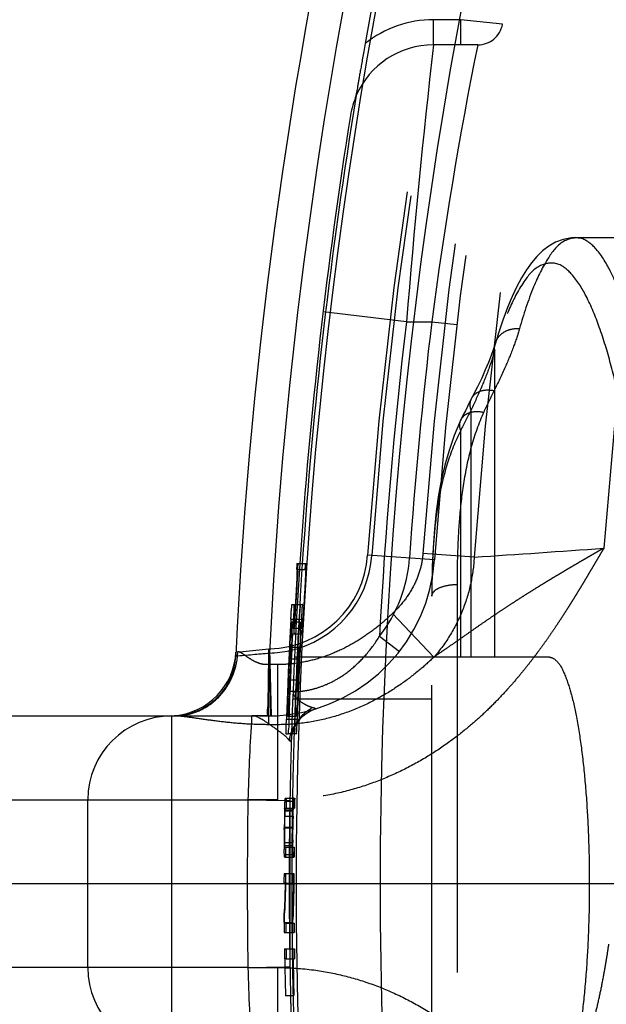
# Model space of a CAD drawing. Units: millimetres. Extents: x -2 to 842, y -2 to 596.
# Drawn here: x 163 to 170, y 219 to 231 of the extents above; entities that cross this region are included whole.
import ezdxf

# ---------------------------------------------------------------- set-up
doc = ezdxf.new("R2010")
doc.units = ezdxf.units.MM
doc.header["$LTSCALE"] = 46.255
doc.linetypes.add('CENTER', pattern=[0.6, 0.375, -0.075, 0.075, -0.075])
doc.linetypes.add('HIDDEN', pattern=[0.2, 0.1, -0.1])
doc.layers.get('0').update_dxf_attribs({"linetype": 'CONTINUOUS'})
for name, color, linetype in [('4_DIMS', 7, 'CONTINUOUS'), ('6_FUNCOES_GEOM', 7, 'CONTINUOUS'), ('HATCHING_BL2', 7, 'CONTINUOUS')]:
    doc.layers.add(name, color=color, linetype=linetype)
doc.styles.get("Standard").update_dxf_attribs({"font": 'txt', "width": 0.8})
doc.dimstyles.new('DIMSTYLE_1', dxfattribs={"dimtxt": 2.5, "dimasz": 2.5, "dimexe": 0.18, "dimexo": 0.0625, "dimgap": 0.09, "dimtad": 1, "dimdec": 3, "dimzin": 0, "dimdsep": 46, "dimtxsty": 'Standard', "dimblk": '_FILLED', "dimblk1": '_FILLED', "dimblk2": '_FILLED', "dimcen": 0.09, "dimclrt": 5, "dimadec": 0, "dimazin": 0, "dimtfac": 1, "dimtdec": 3, "dimtofl": 0, "dimtmove": 0, "dimatfit": 3, "dimldrblk": '_FILLED', "dimfxl": 0, "dimtolj": 1, "dimtzin": 0, "dimarcsym": 0})

# ---------------------------------------------------------------- blocks, each defined once
blk = doc.blocks.new('_FILLED')
at = {"color": 0, "linetype": 'ByBlock'}
blk.add_solid([(0, 0), (-1, 0.16), (-1, -0.16)], dxfattribs=at)
blk = doc.blocks.new('*D5')
at = {"layer": '4_DIMS', "color": 2, "linetype": 'Continuous'}
for p, q in [((184.213, 281.333), (137.026, 281.333)), ((138.526, 281.333), (138.526, 220.511)), ((138.526, 159.688), (138.526, 220.511)), ((184.213, 159.688), (137.026, 159.688))]:
    blk.add_line(p, q, dxfattribs=at)
at = {"layer": '4_DIMS', "color": 2, "linetype": 'Continuous', "xscale": 2.5, "yscale": 2.5, "zscale": 2.5}
for p, rotation in [((138.526, 281.333), 90), ((138.526, 159.688), 270)]:
    blk.add_blockref('_FILLED', p, dxfattribs=dict(at, rotation=rotation))
at = {"layer": '4_DIMS', "color": 5, "linetype": 'Continuous', "width": 0.693878}
blk.add_text('121.646', height=2.5, rotation=90, dxfattribs=at).set_placement((136.651, 214.439))
blk = doc.blocks.new('HATCHING_BL2', base_point=(217.722, 360.334))
at = {"layer": 'HATCHING_BL2', "color": 9, "linetype": 'CENTER'}
blk.add_line((129.814, 220.511), (305.629, 220.511), dxfattribs=at)

msp = doc.modelspace()

# ---------------------------------------------------------------- linework, layer by layer
at = {"layer": '6_FUNCOES_GEOM', "color": 8, "linetype": 'HIDDEN'}
for p, q in [((168.2937, 230.5107), (168.2937, 230.8107)), ((168.6196, 230.8107), (168.2937, 230.8107)), ((168.6195, 230.5107), (168.6195, 230.8107)), ((169.1179, 230.756), (168.6196, 230.8107)), ((168.8229, 230.5107), (168.2937, 230.5107)), ((169.9883, 228.2123), (169.9869, 228.2123)), ((169.9881, 228.2123), (174.9712, 228.2123)), ((167.9726, 227.2107), (166.9796, 227.3286)), ((167.9726, 227.2107), (168.2748, 227.2107)), ((168.2748, 227.2107), (168.5727, 227.1751)), ((169.0325, 226.9549), (169.0328, 226.9556)), ((169.025, 223.2107), (169.025, 226.8705)), ((168.7425, 223.2107), (168.7425, 226.1598)), ((168.6194, 223.2107), (168.6194, 225.9124)), ((168.309, 224.3732), (167.5109, 224.4282)), ((168.7803, 224.4037), (168.169, 224.4465)), ((166.6676, 224.3277), (166.6774, 224.3277)), ((166.663, 224.2577), (166.773, 224.2577)), ((168.5761, 224.078), (168.5761, 217.8107)), ((166.6085, 223.8377), (166.732, 223.8377)), ((168.2761, 218.2502), (168.2761, 223.939)), ((168.3013, 223.2124), (167.8074, 223.7317)), ((166.5956, 223.6627), (166.7252, 223.6627)), ((166.7086, 223.6277), (166.6084, 223.6277)), ((166.6157, 223.4877), (166.628, 223.4877)), ((166.6194, 223.5577), (166.7318, 223.5577)), ((166.6079, 223.4463), (166.61, 223.4808)), ((166.688, 223.4172), (166.6896, 223.4569)), ((167.6529, 223.4635), (167.8892, 223.2787)), ((165.9644, 223.275), (165.9414, 223.2729)), ((165.9421, 223.273), (166.0265, 223.2808)), ((166.0265, 223.2808), (166.1369, 223.2911)), ((166.1369, 223.2911), (166.3336, 223.3097)), ((166.3636, 222.5113), (166.3436, 223.3111)), ((166.5848, 223.3302), (166.6973, 223.3302)), ((166.6852, 223.3072), (166.6849, 223.3302)), ((166.5866, 223.1924), (166.6867, 223.1924)), ((169.6761, 223.2107), (166.6392, 223.2107)), ((168.2761, 223.2105), (168.2761, 223.2107)), ((168.2761, 223.2104), (168.2761, 223.2105)), ((166.3349, 222.4065), (166.3349, 223.1231)), ((166.441, 223.1231), (166.3349, 223.1231)), ((166.441, 221.5107), (166.441, 223.1231)), ((166.5708, 222.8971), (166.5756, 222.943)), ((166.5756, 222.943), (166.6757, 222.943)), ((166.5852, 222.8923), (166.5892, 222.9797)), ((166.6709, 222.8971), (166.6733, 222.92)), ((166.6733, 222.92), (166.6746, 222.9328)), ((166.6746, 222.9328), (166.6757, 222.943)), ((166.5615, 222.8052), (166.5708, 222.8971)), ((166.5615, 222.8052), (166.6741, 222.8052)), ((166.6616, 222.8052), (166.6709, 222.8971)), ((166.5735, 222.6549), (166.5745, 222.6896)), ((168.2761, 222.7107), (166.618, 222.7107)), ((166.1297, 222.5107), (166.1791, 222.5127)), ((166.1791, 222.5127), (166.1449, 222.5107)), ((166.3138, 222.5107), (166.2236, 222.5127)), ((166.2236, 222.5127), (166.3137, 222.5107)), ((166.2236, 222.5127), (166.2294, 222.5107)), ((166.543, 222.4727), (166.5724, 222.4727)), ((166.5589, 222.5077), (166.659, 222.5077)), ((166.441, 222.4065), (166.3349, 222.4065)), ((166.5404, 222.2977), (166.5636, 222.2977)), ((166.441, 221.5107), (166.0847, 221.5107)), ((166.5255, 221.4954), (166.6256, 221.4954)), ((166.5261, 221.5031), (166.5819, 221.5022)), ((166.5307, 221.5292), (166.5413, 221.5292)), ((166.5846, 221.5021), (166.5846, 219.5193)), ((166.5211, 221.3813), (166.6212, 221.3813)), ((166.5288, 221.4111), (166.5394, 221.4111)), ((166.5173, 221.1576), (166.5175, 221.1761)), ((166.5175, 221.1761), (166.6176, 221.1761)), ((166.5165, 220.9679), (166.6165, 220.9679)), ((166.5234, 220.9454), (166.534, 220.9454)), ((166.5184, 220.8579), (166.6184, 220.8579)), ((166.5226, 220.8273), (166.5332, 220.8273)), ((166.5141, 220.6318), (166.5325, 220.6318)), ((166.5284, 220.5186), (166.6284, 220.5186)), ((166.5177, 220.128), (166.5196, 220.2061)), ((166.5159, 220.0498), (166.5177, 220.128)), ((166.5159, 220.0498), (166.6159, 220.0498)), ((166.5342, 220.0419), (166.5199, 220.0419)), ((166.5392, 219.617), (166.5231, 219.617)), ((166.0847, 219.5106), (166.441, 219.5107)), ((166.441, 218.6149), (166.441, 219.5107)), ((166.5225, 219.5182), (166.5819, 219.5192)), ((166.5315, 219.1774), (166.5294, 219.1774))]:
    msp.add_line(p, q, dxfattribs=at)
at = {"layer": '6_FUNCOES_GEOM', "color": 7, "linetype": 'Continuous'}
for p, q in [((166.6774, 224.3277), (166.7776, 224.3277)), ((166.5956, 223.6627), (166.5985, 223.708)), ((166.628, 223.4877), (166.7281, 223.4877)), ((166.3577, 222.5112), (166.3412, 223.261)), ((154.4161, 222.5107), (166.1297, 222.5107)), ((165.1761, 218.5107), (165.1761, 222.5107)), ((166.1659, 222.512), (166.1297, 222.5107)), ((166.5724, 222.4727), (166.5705, 222.4274)), ((166.5724, 222.4727), (166.6724, 222.4727)), ((166.6637, 222.2977), (166.5636, 222.2977)), ((166.5776, 222.218), (166.5743, 222.2226)), ((153.4161, 221.5107), (166.0847, 221.5107)), ((164.1761, 219.5107), (164.1761, 221.5107)), ((166.0847, 221.5107), (166.5261, 221.5031)), ((166.5413, 221.5292), (166.6413, 221.5292)), ((166.5249, 221.3898), (166.6249, 221.3898)), ((166.5258, 221.3975), (166.5252, 221.3926)), ((166.5394, 221.4111), (166.6394, 221.4111)), ((166.6249, 221.3898), (166.6258, 221.3975)), ((166.5221, 221.3156), (166.6221, 221.3156)), ((166.5198, 221.1865), (166.5196, 221.1676)), ((166.52, 221.2013), (166.5198, 221.1865)), ((166.5198, 221.1865), (166.6199, 221.1865)), ((166.5192, 221.0008), (166.6192, 221.0008)), ((166.534, 220.9454), (166.634, 220.9454)), ((166.6192, 220.9923), (166.6192, 221.0008)), ((166.5186, 220.8531), (166.5184, 220.8579)), ((166.5332, 220.8273), (166.6332, 220.8273)), ((166.5325, 220.6318), (166.6325, 220.6318)), ((166.5284, 220.5186), (166.514, 220.5186)), ((166.5323, 220.5107), (166.6324, 220.5107)), ((166.5217, 220.12), (166.5236, 220.1982)), ((166.5199, 220.0419), (166.5217, 220.12)), ((166.6199, 220.0419), (166.6217, 220.12)), ((166.5342, 220.0419), (166.6343, 220.0419)), ((166.5169, 219.9287), (166.6353, 219.9287)), ((166.5192, 219.7351), (166.6376, 219.7351)), ((166.5392, 219.617), (166.6393, 219.617)), ((166.0847, 219.5106), (153.4161, 219.5107)), ((166.0847, 219.5107), (166.5225, 219.5182)), ((166.5315, 219.1774), (166.6316, 219.1774))]:
    msp.add_line(p, q, dxfattribs=at)
at = {"layer": '6_FUNCOES_GEOM', "color": 8, "linetype": 'HIDDEN'}
for points in [[(169.9869, 228.2123), (169.9392, 228.21), (169.8414, 228.1917), (169.7506, 228.1575), (169.6691, 228.1111), (169.5945, 228.0541), (169.5256, 227.9874), (169.462, 227.9123), (169.4023, 227.829), (169.3444, 227.7348), (169.2877, 227.6292), (169.2322, 227.5115), (169.1768, 227.379), (169.1211, 227.2297), (169.0657, 227.0632), (169.0327, 226.9555)], [(169.0328, 226.9556), (169.0112, 226.8871), (168.9837, 226.8093), (168.9511, 226.7252), (168.9131, 226.6348), (168.8696, 226.5382), (168.8204, 226.4354), (168.7653, 226.3264), (168.7257, 226.2503)], [(168.7257, 226.2503), (168.7002, 226.2001), (168.675, 226.1495), (168.65, 226.0984), (168.6224, 226.0407)], [(168.6224, 226.0405), (168.6064, 226.0062), (168.5419, 225.852), (168.4846, 225.6889), (168.4348, 225.5167), (168.3923, 225.3356), (168.3569, 225.1454), (168.3285, 224.9461), (168.3067, 224.7376), (168.2911, 224.5199), (168.2812, 224.2929), (168.2766, 224.0567), (168.2761, 223.9385)], [(166.6013, 222.2169), (166.6035, 222.2479), (166.6104, 222.2892), (166.6218, 222.3303), (166.6378, 222.3705), (166.6581, 222.4092), (166.6825, 222.4459), (166.7108, 222.48), (166.7428, 222.5112), (166.7781, 222.539), (166.8164, 222.5631), (166.8573, 222.5831), (166.8982, 222.598)]]:
    msp.add_lwpolyline(points, dxfattribs=at)
at = {"layer": '6_FUNCOES_GEOM', "color": 7, "linetype": 'Continuous'}
msp.add_lwpolyline([(166.2236, 222.5127), (166.1791, 222.5127), (166.1657, 222.5119)], dxfattribs=at)
at = {"layer": '6_FUNCOES_GEOM', "color": 8, "linetype": 'HIDDEN'}
for centre, radius, start, end in [((224.3761, 220.5107), 57, 125.18246, 176.05904), ((224.3761, 220.5107), 56.95, 125.18246, 176.05904), ((224.3761, 220.5107), 56.3448, 125.18246, 175.99451), ((224.3761, 220.5107), 56.2, 125.18246, 176.05904), ((224.3761, 220.5107), 55.732, 125.18246, 175.99451), ((224.3761, 220.5107), 54.2, 125.18246, 175.76763), ((168.2937, 229.5107), 1.3, 90, 128.69464), ((168.8229, 230.8107), 0.3, 270, 349.49619), ((168.2937, 229.5107), 1, 90, 156.6484), ((282.6964, 217.7165), 115.1159, 173.618857, 175.269152), ((215.6797, 221.0322), 47.8059, 168.56417, 172.57425), ((224.3761, 220.5107), 56.8, 173.22575, 177.02028), ((224.3761, 220.5107), 56.5, 173.18961, 176.05904), ((175.4897, 223.1342), 7.2451, 153.30615, 155.56341), ((174.8091, 222.9857), 6.8467, 152.38102, 154.69415), ((166.3137, 224.5107), 1.2, 271.42812, 356.05904), ((166.3137, 224.5107), 1.25, 282.43858, 356.05904), ((155.2916, 430.1898), 206.2277, 273.7502, 274.180107), ((166.3137, 224.5107), 2, 276.63473, 356.05904), ((224.3761, 220.5107), 57.8, 176.215561, 178.225967), ((224.3761, 220.5107), 57.7698, 176.215676, 178.2262), ((224.3761, 220.5107), 57.7346, 176.209243, 176.27886), ((166.3137, 224.5107), 1.7, 321.96805, 356.05904), ((224.3761, 220.5107), 57.7664, 176.87212, 178.053606), ((224.3761, 220.5107), 57.737, 176.87053, 176.974878), ((224.3761, 220.5107), 57.8664, 177.074109, 177.663822), ((152.8077, 223.7278), 13.802, 358.34476, 358.51393), ((170.6081, 223.2655), 4.0045, 177.94205, 178.50655), ((168.5551, 223.3387), 1.9501, 176.83874, 177.92657), ((161.3868, 223.7012), 5.3091, 355.99281, 356.47843), ((164.3591, 223.5176), 2.3311, 356.49319, 357.53101), ((155.2937, 348.583), 125.8083, 274.853951, 275.037751), ((166.3205, 223.4472), 0.1381, 275.46432, 279.66274), ((224.3761, 220.5107), 58.1, 177.286751, 177.422841), ((224.3761, 220.5107), 57.8601, 177.20689, 177.380353), ((224.591, 224.0354), 58.0105, 180.696558, 180.832691), ((224.3761, 220.5107), 57.7601, 177.20205, 177.723342), ((224.5906, 224.0293), 57.91, 180.714449, 180.828091), ((134.1947, 224.5015), 32.4302, 357.31043, 357.6229), ((209.2934, 221.1771), 42.6664, 177.36156, 177.5553), ((224.3761, 220.5107), 57.8601, 177.553816, 177.72728), ((177.4383, 222.5251), 10.7828, 177.49147, 178.00149), ((161.5872, 222.9024), 5.0734, 358.42803, 358.90143), ((165.1423, 223.3107), 0.8, 269.99928, 274.84899), ((165.19, 223.2607), 0.75, 269.99925, 275.82197), ((167.047, 222.1467), 0.4777, 142.73102, 149.71085), ((167.0421, 222.1505), 0.4715, 135.70485, 142.73617), ((167.0679, 222.1363), 0.5011, 157.31381, 163.29647), ((167.0574, 222.1409), 0.4896, 149.73514, 157.33353), ((224.3761, 220.5107), 57.8, 178.991103, 189.116981), ((224.3761, 220.5107), 57.7698, 178.991025, 179.687231), ((175.4129, 221.1497), 8.8948, 178.50756, 178.64889), ((173.7021, 221.1948), 7.1834, 178.30278, 178.51174), ((185.0514, 220.9662), 18.535, 179.06495, 179.35127), ((179.3107, 221.0623), 12.7935, 178.66924, 179.07547), ((183.9676, 220.9713), 17.4513, 179.38835, 179.62505), ((176.82, 221.007), 10.3036, 179.85655, 180.04251), ((179.9802, 220.998), 13.4638, 179.62785, 179.85186), ((174.3476, 221.0052), 7.8311, 180.04231, 180.27286), ((173.608, 221.0018), 7.0915, 180.27415, 180.4565), ((224.3761, 220.5107), 57.7698, 179.880941, 180.575963), ((224.3761, 220.5107), 57.7621, 179.879827, 179.99215), ((224.4307, 218.7317), 57.9298, 178.232421, 178.541627), ((224.4306, 218.7348), 57.8297, 178.232408, 178.697023), ((224.3761, 220.5107), 57.7621, 180.457146, 180.577324), ((224.3761, 220.5107), 57.7698, 180.767983, 181.321107), ((224.3761, 220.5107), 57.7621, 180.769372, 180.886572), ((224.3761, 220.5107), 57.8621, 180.860092, 180.885039), ((224.3761, 220.5107), 57.7698, 181.425133, 182.269935)]:
    msp.add_arc(centre, radius, start, end, dxfattribs=at)
at = {"layer": '6_FUNCOES_GEOM', "color": 7, "linetype": 'Continuous'}
for centre, radius, start, end in [((224.3761, 220.5107), 58.5, 155.956664, 177.339747), ((224.3761, 220.5107), 58.1, 158.947156, 177.286751), ((224.3761, 220.5107), 57.7698, 165, 170.017108), ((224.3761, 220.5107), 57.7172, 165, 195), ((224.3761, 220.5107), 56.7173, 165, 195), ((224.3761, 220.5107), 57.7698, 170.639143, 176.215676), ((168.2937, 229.5107), 1, 156.6484, 170.88302), ((224.3761, 220.5107), 57.8, 170.883019, 176.215561), ((224.3761, 220.5107), 57.8346, 176.215808, 176.285304), ((224.3761, 220.5107), 57.8664, 176.877532, 177.074109), ((224.3761, 220.5107), 57.837, 176.875947, 176.980114), ((224.3761, 220.5107), 57.837, 177.049553, 178.055985), ((224.3761, 220.5107), 57.737, 177.044438, 178.052617), ((161.8464, 223.714), 4.7513, 355.8363, 356.31401), ((165.1423, 223.3107), 0.8, 274.84899, 357.29359), ((155.2097, 349.5563), 126.7853, 274.85459, 275.036973), ((166.3137, 224.5107), 1.25, 271.26175, 282.43858), ((165.19, 223.2607), 0.75, 275.82197, 357.33971), ((181.8845, 222.3902), 15.3308, 177.13848, 177.79948), ((224.3761, 220.5107), 57.8601, 177.380353, 177.553816), ((208.4225, 221.097), 41.9002, 177.06424, 177.18394), ((171.6692, 222.7787), 5.0963, 178.15246, 178.44766), ((224.3761, 220.5107), 57.8664, 177.663822, 178.056971), ((161.8368, 222.8394), 4.7222, 358.62429, 359.10264), ((165.1761, 221.5107), 1, 90, 180), ((192.0266, 220.843), 25.9505, 176.48522, 178.52551), ((191.3612, 220.8852), 25.2838, 176.31385, 176.48816), ((166.3137, 224.5107), 2, 267.44118, 276.63473), ((164.4498, 219.635), 3.358, 53.39978, 53.65953), ((164.8654, 220.1946), 2.6609, 53.06917, 53.39988), ((165.2992, 220.7703), 1.9401, 52.18644, 53.09622), ((165.8178, 221.4382), 1.0945, 50.59289, 52.19557), ((166.0458, 221.7162), 0.735, 49.38809, 50.56575), ((167.0695, 222.1357), 0.5028, 163.29647, 170.04433), ((224.3761, 220.5107), 57.8, 178.225967, 178.991103), ((224.3761, 220.5107), 57.7698, 178.2262, 178.991025), ((224.3761, 220.5107), 58.3, 179.017113, 180.982887), ((167.6176, 221.4232), 1.0945, 176.21793, 176.83812), ((224.3761, 220.5107), 57.8438, 178.991075, 179.10808), ((224.3761, 220.5107), 57.7437, 178.989328, 179.106535), ((177.1459, 221.0688), 10.6267, 178.81588, 179.28551), ((173.1344, 221.1481), 6.6145, 178.54817, 178.78435), ((171.1478, 221.1985), 4.6272, 178.3381, 178.54969), ((177.4174, 221.0656), 10.7982, 178.88753, 179.35871), ((173.5927, 221.1393), 6.9728, 178.55076, 178.88287), ((179.789, 221.0232), 13.2702, 179.37673, 179.75543), ((171.8323, 221.0532), 5.3134, 179.7124, 180.45198), ((169.8172, 221.0414), 3.1983, 180.12596, 180.72852), ((172.2535, 220.991), 5.737, 180.45577, 180.70424), ((169.0421, 221.0345), 2.5232, 180.52619, 180.76524), ((224.3761, 220.5107), 57.8438, 179.569431, 179.686422), ((224.3761, 220.5107), 57.7437, 179.568685, 179.685879), ((224.3761, 220.5107), 57.8, 179.686958, 179.880574), ((224.3761, 220.5107), 57.7698, 179.687231, 179.880941), ((224.3761, 220.5107), 57.8621, 179.880035, 179.992163), ((224.3761, 220.5107), 57.8438, 179.879997, 180), ((224.3761, 220.5107), 57.7437, 179.879789, 180), ((224.4306, 218.7334), 57.9255, 178.241779, 178.551006), ((224.4305, 218.7365), 57.8254, 178.241779, 178.628984), ((224.3761, 220.5107), 57.8621, 180.456356, 180.576326), ((224.3761, 220.5107), 57.8438, 180.46434, 180.576508), ((224.3761, 220.5107), 57.7437, 180.465144, 180.577507), ((224.3761, 220.5107), 57.8, 180.576106, 180.768029), ((224.3761, 220.5107), 57.7698, 180.575963, 180.767983), ((224.3761, 220.5107), 57.8621, 180.768042, 180.860092), ((224.3761, 220.5107), 57.8438, 180.768286, 180.885286), ((224.3761, 220.5107), 57.7437, 180.769617, 180.88682), ((224.3761, 220.5107), 57.8599, 180.885039, 181.320388), ((224.3761, 220.5107), 57.7599, 180.886572, 181.322675), ((165.1761, 219.5107), 1, 180, 270), ((192.0318, 220.1786), 25.9558, 181.47468, 183.68435), ((224.3761, 220.5107), 57.8, 181.320871, 181.424839), ((224.3761, 220.5107), 57.7698, 181.321107, 181.425133)]:
    msp.add_arc(centre, radius, start, end, dxfattribs=at)
for points, start_tangent, end_tangent in [([(167.4809, 230.5253), (167.4647, 230.4332), (167.4502, 230.3513), (167.4373, 230.2785), (167.4259, 230.2138), (167.4157, 230.1565), (167.4067, 230.1055), (167.3986, 230.06), (167.3913, 230.0189), (167.3847, 229.9815), (167.3786, 229.9475), (167.3732, 229.918), (167.3691, 229.8962), (167.3675, 229.8882)], (-0.1733541, -0.9848596), (-0.2834426, -0.9589892)), ([(166.6774, 224.3277), (166.6783, 224.3074), (166.6757, 224.2576)], (1, 0), (0.1018187, -0.994803)), ([(166.7777, 224.2752), (166.7786, 224.3144), (166.7786, 224.3276)], (-0.0776611, 0.9969798), (-0.9528472, 0.3034504)), ([(166.675, 224.1902), (166.6723, 224.1566), (166.668, 224.0826)], (-0.0786941, -0.9968988), (-0.0443982, -0.9990139)), ([(166.6757, 224.2576), (166.6765, 224.2485), (166.675, 224.1902)], (0.1018187, -0.994803), (-0.0786941, -0.9968988)), ([(166.7733, 224.1824), (166.7751, 224.2099), (166.7777, 224.2752)], (0.0532944, 0.9985788), (-0.0776611, 0.9969798)), ([(166.668, 224.0826), (166.6662, 224.0424), (166.6587, 223.9118), (166.6506, 223.777), (166.6475, 223.7354)], (-0.0443982, -0.9990139), (-0.0730945, -0.997325)), ([(166.7475, 223.7229), (166.7519, 223.7945), (166.7586, 223.9062), (166.7649, 224.0152), (166.7689, 224.0864)], (0.065134, 0.9978765), (0.0528865, 0.9986005)), ([(166.7689, 224.0864), (166.7706, 224.1202), (166.7733, 224.1824)], (0.0528865, 0.9986005), (0.0532944, 0.9985788)), ([(166.5985, 223.708), (166.5996, 223.7297), (166.6034, 223.7865), (166.6066, 223.8243), (166.6085, 223.8377)], (0.059193, 0.9982466), (1, 0)), ([(166.6318, 223.8377), (166.6322, 223.8244), (166.631, 223.7865), (166.6285, 223.7298), (166.625, 223.6627)], (1, 0), (-0.054498, -0.9985139)), ([(166.6475, 223.7354), (166.643, 223.6591), (166.6364, 223.567), (166.6345, 223.5579)], (-0.0730945, -0.997325), (-0.214898, -0.9766365)), ([(166.7407, 223.6295), (166.7452, 223.6896), (166.7475, 223.7229)], (0.0646473, 0.9979082), (0.065134, 0.9978765)), ([(166.6079, 223.5664), (166.6107, 223.6049), (166.6111, 223.6269)], (-0.0636752, 0.9979707), (-0.8206259, 0.5714657)), ([(166.7301, 223.5111), (166.7344, 223.5399), (166.7392, 223.603), (166.7407, 223.6295)], (0.0019557, 0.9999981), (0.0646473, 0.9979082)), ([(166.6023, 223.566), (166.5973, 223.5415), (166.5914, 223.4805)], (-0.1699012, -0.9854611), (-0.0472781, -0.9988818)), ([(166.61, 223.4808), (166.6104, 223.5416), (166.6079, 223.5664)], (0.0553251, 0.9984684), (-0.0636752, 0.9979707)), ([(166.6345, 223.5579), (166.6313, 223.508), (166.6296, 223.4879)], (-0.214898, -0.9766365), (-0.9477726, -0.3189469)), ([(166.7281, 223.4877), (166.7306, 223.5009), (166.7301, 223.5111)], (1, 0), (0.0019557, 0.9999981)), ([(166.5914, 223.4805), (166.5899, 223.4457), (166.5878, 223.4085)], (-0.0472781, -0.9988818), (-0.0633124, -0.9979938)), ([(166.3265, 222.6859), (166.3264, 222.7301), (166.3292, 222.8852), (166.331, 223.0659), (166.3364, 223.2603)], (0.0022061, 0.9999976), (0.0256551, 0.9996709)), ([(166.5866, 223.1924), (166.591, 223.2645), (166.5947, 223.3124), (166.5971, 223.3301)], (0.0557489, 0.9984448), (0.6336209, -0.7736437)), ([(166.3227, 222.611), (166.3265, 222.6859)], (0.1375954, 0.9904885), (0.0022061, 0.9999976)), ([(166.5576, 222.726), (166.5564, 222.689), (166.5549, 222.6545)], (-0.0249799, -0.999688), (-0.0409007, -0.9991632)), ([(166.3137, 222.5107), (166.3184, 222.5362), (166.3227, 222.611)], (1, -0.0000465), (0.1375954, 0.9904885)), ([(166.5549, 222.6545), (166.5554, 222.5937), (166.5562, 222.5305), (166.5589, 222.5077)], (-0.0409007, -0.9991632), (1, 0)), ([(166.5589, 222.5077), (166.5631, 222.5305), (166.5638, 222.5693)], (1, 0), (0.1528195, 0.9882541)), ([(166.2169, 222.4882), (166.2102, 222.4916), (166.1909, 222.5008), (166.1753, 222.5079), (166.168, 222.511)], (-0.8837209, 0.4680143), (-0.330051, -0.9439631)), ([(166.4397, 222.3399), (166.4037, 222.3661), (166.3696, 222.3905), (166.3377, 222.413), (166.3079, 222.4332), (166.2801, 222.4512), (166.2545, 222.4671), (166.2309, 222.4805), (166.2169, 222.4882)], (-0.8054515, 0.5926617), (-0.8837209, 0.4680143)), ([(166.5398, 222.3851), (166.541, 222.4056), (166.543, 222.4727)], (0.0541937, 0.9985304), (0.0339058, 0.999425)), ([(166.6637, 222.2977), (166.6649, 222.3063), (166.6665, 222.3308), (166.6684, 222.37), (166.6705, 222.4195), (166.6724, 222.4727)], (1, 0), (0.0339817, 0.9994225)), ([(166.5404, 222.2977), (166.5396, 222.311), (166.5398, 222.3489), (166.5398, 222.3851)], (-1, 0), (0.0541937, 0.9985304)), ([(166.5705, 222.4274), (166.5699, 222.4057), (166.5674, 222.3489), (166.5652, 222.3111), (166.5644, 222.2978)], (-0.0370661, -0.9993128), (-0.9694803, -0.245169)), ([(166.5743, 222.2226), (166.5461, 222.2542), (166.5242, 222.2741)], (-0.5942431, 0.8042855), (-0.7587472, 0.6513852)), ([(166.5255, 221.4954), (166.5267, 221.51)], (0.0661679, 0.9978085), (0.1383019, 0.9903901)), ([(166.5267, 221.51), (166.5278, 221.5195), (166.5307, 221.5292)], (0.1383019, 0.9903901), (1, 0)), ([(166.5219, 221.4075), (166.5233, 221.4513), (166.5248, 221.4835)], (0.0297172, 0.9995583), (0.0553637, 0.9984663)), ([(166.5249, 221.3898), (166.5235, 221.3612), (166.5226, 221.3327)], (-0.0663935, -0.9977935), (-0.0291051, -0.9995764)), ([(166.5288, 221.4111), (166.5261, 221.4029), (166.5258, 221.3975)], (-1, 0), (-0.1099603, -0.993936)), ([(166.6221, 221.3156), (166.6231, 221.3483), (166.624, 221.3728), (166.6249, 221.3898)], (0.0254376, 0.9996764), (0.0664197, 0.9977918)), ([(166.6189, 221.0344), (166.619, 221.0777), (166.6193, 221.129), (166.6199, 221.1865)], (-0.0028909, 0.9999958), (0.0116995, 0.9999316)), ([(166.5184, 220.8579), (166.5172, 220.9008), (166.5169, 220.9204)], (-0.0469727, 0.9988962), (-0.0123633, 0.9999236)), ([(166.5192, 221.0008), (166.5197, 220.9771), (166.5204, 220.9617), (166.523, 220.9454)], (0.0134219, -0.9999099), (0.9962689, -0.0863036)), ([(166.5226, 220.8273), (166.52, 220.8365), (166.5192, 220.845), (166.5186, 220.8531)], (-1, 0), (-0.0423947, 0.9991009))]:
    msp.add_spline(points, degree=3, dxfattribs=dict(at, start_tangent=start_tangent, end_tangent=end_tangent))
at = {"layer": '6_FUNCOES_GEOM', "color": 8, "linetype": 'HIDDEN'}
for points, start_tangent, end_tangent in [([(169.987, 228.2094), (169.8555, 228.1725), (169.6681, 227.9773), (169.4884, 227.6255), (169.3204, 227.1283)], (-0.9991102, -0.0421749), (-0.273788, -0.9617901)), ([(171.0961, 224.5797), (171.0451, 225.0281), (170.9827, 225.4971), (170.9064, 225.9828), (170.8136, 226.4758), (170.7013, 226.9605), (170.5669, 227.4134), (170.4092, 227.8003), (170.2328, 228.0756), (170.0459, 228.2047), (169.9884, 228.2095)], (-0.1048688, 0.9944861), (-0.9993159, -0.0369827)), ([(170.8007, 224.4212), (170.7496, 224.8522), (170.6872, 225.3028), (170.611, 225.7696), (170.5182, 226.2434), (170.4059, 226.7092), (170.2715, 227.1444), (170.1138, 227.5163), (169.9374, 227.7809), (169.7505, 227.905), (169.5601, 227.874), (169.3727, 227.6864), (169.1929, 227.3483), (169.025, 226.8705)], (-0.1090697, 0.9940341), (-0.2840183, -0.9588189)), ([(169.3204, 227.1283), (169.2496, 226.9136), (169.1494, 226.6683), (169.0168, 226.3888)], (-0.2737795, -0.9617925), (-0.4495659, -0.8932472)), ([(169.0328, 226.9556), (169.0715, 227.03), (169.1377, 227.0877), (169.2238, 227.1217), (169.3204, 227.1283)], (0.2831596, 0.9590728), (0.9970096, -0.0772783)), ([(169.025, 226.8705), (169.0325, 226.9549)], (-0.1012744, 0.9948585), (0.2796286, 0.9601082)), ([(169.025, 226.8705), (168.9591, 226.6642), (168.8659, 226.4284), (168.7425, 226.1598)], (-0.2656157, -0.964079), (-0.4379573, -0.8989958)), ([(168.7511, 226.299), (168.7633, 226.3188), (168.8264, 226.3714), (168.9148, 226.3958), (169.0168, 226.3888)], (0.4611738, 0.8873098), (0.9769252, -0.2135816)), ([(168.7425, 226.1598), (168.7341, 226.245), (168.7511, 226.299)], (-0.2992819, 0.9541647), (0.460809, 0.8874993)), ([(168.8936, 226.1313), (168.7452, 225.7171), (168.6525, 225.2798), (168.6036, 224.8584), (168.5818, 224.4585), (168.5761, 224.078)], (-0.4139012, -0.9103218), (-0.0000077, -1)), ([(168.6226, 226.0407), (168.6378, 226.0661), (168.701, 226.1166), (168.7903, 226.1393), (168.8936, 226.1313)], (0.4251306, 0.905132), (0.9764039, -0.2159523)), ([(168.6194, 225.9124), (168.6093, 225.9949), (168.6225, 226.0405)], (-0.3278346, 0.9447351), (0.4239058, 0.9057063)), ([(168.6194, 225.9124), (168.4589, 225.5143), (168.3587, 225.0941), (168.3058, 224.6891), (168.2822, 224.3047), (168.2761, 223.939)], (-0.4553615, -0.8903066), (-0.000006, -1)), ([(170.324, 224.5107), (170.3167, 224.4962), (170.3077, 224.4819), (170.2981, 224.4658), (170.2876, 224.4481), (170.2763, 224.4289), (170.264, 224.408), (170.2507, 224.3853), (170.2364, 224.3608), (170.2209, 224.3345), (170.2043, 224.3061), (170.1863, 224.2756), (170.1668, 224.2426), (170.1458, 224.2069), (170.1229, 224.1683), (170.098, 224.1267), (170.0712, 224.0818), (170.0421, 224.0336), (170.0108, 223.982), (169.9769, 223.9268), (169.9402, 223.8676), (169.9002, 223.8038), (169.8563, 223.7349), (169.8081, 223.6604), (169.7546, 223.5796), (169.695, 223.4916), (169.6279, 223.3955), (169.5542, 223.2934), (169.474, 223.1866), (169.3853, 223.0735), (169.285, 222.9521), (169.1697, 222.8207), (169.0354, 222.6783), (168.8774, 222.5246), (168.6883, 222.3589), (168.4603, 222.1834), (168.1944, 222.009), (167.8985, 221.8497), (167.5803, 221.7153), (167.2426, 221.6111), (166.873, 221.5397), (166.441, 221.5107)], (-0.2149994, -0.9766142), (-1, -0.0000037)), ([(168.169, 224.4465), (168.1366, 224.2595), (168.0634, 224.0715), (167.9525, 223.8939), (167.8074, 223.7317)], (-0.0700256, -0.9975452), (-0.7246449, -0.6891225)), ([(170.3239, 224.5107), (170.3098, 224.5011), (170.2921, 224.4917), (170.2733, 224.481), (170.2529, 224.4694), (170.2308, 224.4566), (170.2068, 224.4428), (170.1809, 224.4279), (170.1529, 224.4118), (170.1229, 224.3944), (170.0907, 224.3758), (170.0561, 224.3557), (170.0189, 224.334), (169.9788, 224.3105), (169.9357, 224.2852), (169.8892, 224.2579), (169.8394, 224.2284), (169.7862, 224.1968), (169.7297, 224.163), (169.6698, 224.1268), (169.6061, 224.088), (169.5383, 224.0462), (169.4658, 224.0012), (169.3885, 223.9526), (169.306, 223.8999), (169.2177, 223.8425), (169.1226, 223.7799), (169.0228, 223.713), (168.9201, 223.643), (168.8132, 223.5692), (168.7, 223.4901), (168.5783, 223.4048), (168.4461, 223.3123), (168.3013, 223.2124)], (-0.7745978, -0.6324542), (-0.8267354, -0.562591)), ([(168.7803, 224.4037), (168.7386, 224.0906), (168.6439, 223.7778), (168.4977, 223.4826), (168.3013, 223.2124)], (-0.0537116, -0.9985565), (-0.6543789, -0.7561668)), ([(166.6709, 224.142), (166.6721, 224.1909), (166.6736, 224.2406), (166.6728, 224.2577)], (0.0779722, 0.9969555), (-1, 0)), ([(166.773, 224.2577), (166.7738, 224.2409), (166.7724, 224.1923), (166.7689, 224.1166), (166.7639, 224.0205), (166.7578, 223.914), (166.7511, 223.8028), (166.7444, 223.7007), (166.7388, 223.6232), (166.7345, 223.5744), (166.7318, 223.5577)], (1, 0), (-1, 0)), ([(166.6434, 223.6735), (166.6444, 223.702), (166.6507, 223.7996), (166.6573, 223.9079), (166.6634, 224.0161), (166.6686, 224.1136), (166.6709, 224.142)], (0.0394382, 0.999222), (0.0779722, 0.9969555)), ([(168.2761, 223.939), (168.2989, 223.9922), (168.364, 224.0373), (168.4613, 224.0674), (168.5761, 224.078)], (0, 1), (1, 0)), ([(166.7087, 223.8377), (166.7073, 223.8291), (166.705, 223.8046), (166.7021, 223.7654), (166.6989, 223.7158), (166.6958, 223.6627)], (-1, 0), (-0.0545647, -0.9985102)), ([(166.7318, 223.8044), (166.732, 223.8377)], (0.2330675, 0.9724606), (-1, 0)), ([(167.8074, 223.7317), (167.6673, 223.6069), (167.5027, 223.481), (167.3117, 223.361), (167.0982, 223.2575), (166.873, 223.1811), (166.649, 223.1366), (166.441, 223.1231)], (-0.7246161, -0.6891528), (-1, 0.0000153)), ([(166.7252, 223.6627), (166.728, 223.717), (166.7303, 223.7651), (166.7318, 223.8044)], (0.0545924, 0.9985087), (0.2330675, 0.9724606)), ([(166.6084, 223.6277), (166.6038, 223.6049), (166.6023, 223.566)], (-1, 0), (-0.1699012, -0.9854611)), ([(166.6344, 223.5748), (166.6388, 223.6245), (166.6434, 223.6735)], (-0.1298437, 0.9915345), (0.0394382, 0.999222)), ([(166.7086, 223.6277), (166.7109, 223.6), (166.7102, 223.5261), (166.7071, 223.4145), (166.7022, 223.281), (166.6964, 223.1382), (166.69, 222.9941), (166.6831, 222.8507), (166.6762, 222.7181), (166.6695, 222.6083), (166.6636, 222.5345), (166.659, 222.5077)], (1, 0), (-1, 0)), ([(166.7044, 223.581), (166.7034, 223.6008), (166.7051, 223.6267)], (0.0098415, 0.9999516), (0.8146317, 0.5799785)), ([(166.7051, 223.6267), (166.7086, 223.6277)], (0.8146317, 0.5799785), (1, 0)), ([(166.6316, 223.5577), (166.6344, 223.5748)], (1, 0), (-0.1298437, 0.9915345)), ([(166.6896, 223.4569), (166.6914, 223.4878)], (0.0436565, 0.9990466), (0.0771643, 0.9970184)), ([(166.6914, 223.4878), (166.6962, 223.5271), (166.7023, 223.5571)], (0.0771643, 0.9970184), (0.1601318, 0.9870956)), ([(166.7023, 223.5571), (166.7044, 223.581)], (0.1601318, 0.9870956), (0.0098415, 0.9999516)), ([(166.5851, 223.369), (166.5822, 223.3282), (166.5772, 223.2429)], (-0.0716047, -0.9974331), (-0.0520557, -0.9986442)), ([(166.6214, 222.7988), (166.6386, 222.7993), (166.6898, 222.8023), (166.7735, 222.813), (166.8863, 222.8385), (167.0222, 222.8872), (167.1734, 222.9663), (167.3336, 223.0835), (167.497, 223.2474), (167.6528, 223.4633)], (0.9998457, 0.0175681), (0.5199396, 0.854203)), ([(165.211, 222.5107), (165.4007, 222.5364), (165.5783, 222.612), (165.7322, 222.7325), (165.8526, 222.8903), (165.9317, 223.0751), (165.9644, 223.275)], (1, -0.0000145), (0.0420197, 0.9991168)), ([(166.3349, 223.1231), (166.2565, 223.1274), (166.1747, 223.1552), (166.0992, 223.1985), (166.0394, 223.2394), (165.9949, 223.2668), (165.9644, 223.275)], (-0.9960777, -0.0884829), (-0.995826, -0.0912721)), ([(166.3278, 222.6976), (166.3278, 222.7447), (166.3309, 222.9101), (166.3329, 223.1029), (166.3336, 223.3097)], (0.0038801, 0.9999925), (0.0000315, 1)), ([(166.5971, 223.3301), (166.598, 223.3155), (166.5972, 223.2704), (166.595, 223.2003), (166.5915, 223.1138), (166.5875, 223.0216), (166.5832, 222.9351), (166.5793, 222.865), (166.576, 222.8198), (166.5739, 222.8052)], (0.6336209, -0.7736437), (-0.6984825, -0.7156271)), ([(166.597, 223.1564), (166.5988, 223.2002), (166.6039, 223.3291)], (0.0422494, 0.9991071), (0.0300138, 0.9995495)), ([(166.6722, 223.1411), (166.6798, 223.2846), (166.6829, 223.3302)], (0.0460273, 0.9989402), (0.0688529, 0.9976268)), ([(166.6973, 223.3301), (166.6948, 223.3124), (166.6911, 223.2645), (166.6867, 223.1924)], (-0.6336036, 0.7736579), (-0.0558291, -0.9984403)), ([(166.693, 223.1438), (166.6951, 223.2003), (166.6966, 223.2494)], (0.0416603, 0.9991318), (0.032494, 0.9994719)), ([(166.6966, 223.2494), (166.6973, 223.2704), (166.6981, 223.3155), (166.6973, 223.3301)], (0.032494, 0.9994719), (-0.6336036, 0.7736579)), ([(168.3013, 223.2124), (168.1255, 223.0559), (167.9138, 222.894), (167.6612, 222.7354), (167.3715, 222.595), (167.0587, 222.4889), (166.7411, 222.4259), (166.441, 222.4065)], (-0.7246283, -0.6891399), (-1, -0.0000352)), ([(166.6761, 222.8198), (166.6794, 222.865), (166.6833, 222.9351), (166.6876, 223.0216), (166.6917, 223.1138), (166.693, 223.1438)], (0.1074122, 0.9942146), (0.0416603, 0.9991318)), ([(169.6761, 223.2107), (169.7644, 223.1639), (169.8494, 223.0256), (169.9283, 222.8008), (169.9983, 222.4984), (170.0572, 222.1289), (170.103, 221.706), (170.1343, 221.2437), (170.1502, 220.7574), (170.1502, 220.2634), (170.1343, 219.7771), (170.1029, 219.3148), (170.0571, 218.892), (169.9982, 218.5226), (169.9282, 218.2203)], (1, 0), (-0.2718286, -0.9623457)), ([(166.565, 222.9788), (166.5633, 222.935), (166.5591, 222.8061), (166.5584, 222.7654)], (-0.0391528, -0.9992332), (-0.0166619, -0.9998612)), ([(166.5739, 222.8052), (166.5739, 222.8052), (166.573, 222.823), (166.5736, 222.8709), (166.5748, 222.9168)], (-0.6984825, -0.7156271), (0.0274313, 0.9996237)), ([(166.6597, 222.8052), (166.6607, 222.8542), (166.6621, 222.9011)], (0.0200561, 0.9997989), (0.0337421, 0.9994306)), ([(166.6757, 222.943), (166.6737, 222.8709), (166.6731, 222.823), (166.674, 222.8052), (166.674, 222.8052)], (-0.0327072, -0.999465), (0.6986163, 0.7154965)), ([(166.5783, 222.7663), (166.5808, 222.807), (166.5852, 222.8923)], (0.0613123, 0.9981186), (0.0459864, 0.9989421)), ([(166.6214, 222.7988), (166.6234, 222.7793), (166.6313, 222.7593), (166.6456, 222.738), (166.6673, 222.7155), (166.6959, 222.6923), (166.7306, 222.669), (166.77, 222.6466), (166.8124, 222.6266), (166.8565, 222.6117)], (-0.039493, -0.9992198), (0.9694038, -0.2454716)), ([(166.674, 222.8052), (166.6761, 222.8198)], (0.6986163, 0.7154965), (0.1074122, 0.9942146)), ([(166.3188, 222.5859), (166.3237, 222.6177), (166.3278, 222.6976)], (0.1192224, 0.9928676), (0.0038801, 0.9999925)), ([(166.5745, 222.6896), (166.5783, 222.7663)], (0.0324073, 0.9994747), (0.0613123, 0.9981186)), ([(166.659, 222.5077), (166.6561, 222.5354), (166.6555, 222.6092), (166.6551, 222.6806)], (-1, 0), (0.0452157, 0.9989772)), ([(166.6551, 222.6806), (166.6571, 222.7208), (166.6587, 222.7633)], (0.0452157, 0.9989772), (0.0282917, 0.9995997)), ([(166.3137, 222.5107), (166.3184, 222.5362), (166.3227, 222.611)], (0.9999996, -0.0009208), (0.1377829, 0.9904625)), ([(166.5638, 222.5693), (166.5684, 222.5939), (166.5735, 222.6549)], (0.1528195, 0.9882541), (0.0329029, 0.9994586)), ([(166.6013, 222.217), (166.6352, 222.374), (166.7237, 222.511), (166.8565, 222.6117)], (0.0295612, 0.999563), (0.8864149, 0.4628915)), ([(166.7046, 222.4798), (166.7473, 222.5184), (166.8981, 222.598)], (0.6985011, 0.715609), (0.9563536, 0.292212)), ([(166.8565, 222.6117), (166.8784, 222.6054), (166.898, 222.5979)], (0.9698428, -0.2437313), (0.9688117, 0.2477979)), ([(166.3349, 222.4065), (166.0994, 222.4128), (165.852, 222.4325), (165.622, 222.4606), (165.4391, 222.4867), (165.3031, 222.5045), (165.211, 222.5107)], (-1, 0.0001344), (-0.9999999, -0.0004539)), ([(166.6431, 222.4727), (166.6414, 222.4184), (166.6403, 222.3703), (166.6397, 222.331), (166.6405, 222.2977)], (-0.0339645, -0.999423), (1, 0)), ([(166.6013, 222.2169), (166.5985, 222.2085), (166.5898, 222.2078), (166.5776, 222.218)], (-0.0296545, -0.9995602), (-0.5875934, 0.8091563)), ([(166.6256, 221.4954), (166.6233, 221.4505), (166.6212, 221.3813)], (-0.0661973, -0.9978066), (-0.0260977, -0.9996594)), ([(166.6308, 221.5292), (166.6277, 221.519), (166.6267, 221.5097), (166.6256, 221.4954)], (-1, 0), (-0.0661973, -0.9978066)), ([(166.6212, 221.3813), (166.62, 221.3329), (166.619, 221.2814), (166.6182, 221.2288), (166.6176, 221.1761)], (-0.0260977, -0.9996594), (-0.0115199, -0.9999336)), ([(166.6258, 221.3975), (166.6262, 221.403), (166.6286, 221.4111)], (0.1102088, 0.9939085), (0.9953937, 0.0958716)), ([(166.6176, 221.1761), (166.617, 221.1199), (166.6166, 221.066), (166.6165, 221.0152), (166.6165, 220.9679)], (-0.0115199, -0.9999336), (0.0048307, -0.9999883)), ([(166.6165, 220.9679), (166.6172, 220.8999), (166.6184, 220.8579)], (0.0048307, -0.9999883), (0.0469623, -0.9988967)), ([(166.6234, 220.9454), (166.6204, 220.9622), (166.6197, 220.9779), (166.6192, 220.9923)], (-1, 0), (-0.0027572, 0.9999962)), ([(166.6184, 220.8579), (166.6192, 220.8446), (166.6201, 220.8361), (166.6226, 220.8273)], (0.0469623, -0.9988967), (1, 0)), ([(169.9282, 218.2203), (169.9945, 218.3195), (170.06, 218.4513), (170.123, 218.6128), (170.1819, 218.7986), (170.2357, 219.0014), (170.2834, 219.2123), (170.3243, 219.421), (170.3583, 219.617), (170.3851, 219.7896)], (0.6256671, 0.7800901), (0.1463628, 0.989231)), ([(166.441, 219.5107), (166.869, 219.4822), (167.2333, 219.4126), (167.575, 219.308), (167.9091, 219.1666), (168.2275, 218.9923), (168.5135, 218.7993), (168.7516, 218.6091), (168.943, 218.4347), (169.1008, 218.2751), (169.2333, 218.1293), (169.3459, 217.9964), (169.4433, 217.8746), (169.5296, 217.7612), (169.608, 217.6538), (169.6793, 217.5524), (169.7423, 217.4602), (169.7979, 217.3765), (169.8472, 217.3007), (169.8913, 217.2317), (169.9314, 217.1679), (169.9688, 217.1078), (170.0044, 217.0497), (170.0394, 216.9922), (170.0747, 216.9336), (170.1115, 216.8722), (170.1503, 216.8068), (170.1902, 216.7391), (170.2294, 216.6725), (170.266, 216.6101), (170.2983, 216.5553), (170.324, 216.5106)], (1, -0.0000023), (0.4740481, -0.880499)), ([(170.0457, 217.8107), (170.1097, 217.8256), (170.1782, 217.875), (170.2492, 217.9638), (170.3205, 218.0935), (170.3898, 218.262), (170.4553, 218.464), (170.5153, 218.6907), (170.5684, 218.9308), (170.614, 219.1713), (170.6514, 219.398), (170.6806, 219.5967)], (1, 0.0000099), (0.1377527, 0.9904666))]:
    msp.add_spline(points, degree=3, dxfattribs=dict(at, start_tangent=start_tangent, end_tangent=end_tangent))

# ---------------------------------------------------------------- block references
at = {"layer": 'HATCHING_BL2'}
msp.add_blockref('HATCHING_BL2', (217.7216, 360.3343), dxfattribs=at)

# ---------------------------------------------------------------- dimensions: what is measured, and where the dimension line sits
at = {"layer": '4_DIMS', "color": 2, "linetype": 'Continuous'}
dim = msp.add_linear_dim(base=(138.5259, 281.3335), p1=(184.213, 159.6879), p2=(184.213, 281.3335), angle=90, dimstyle='DIMSTYLE_1', dxfattribs=at)
dim.commit()
dim.dimension.update_dxf_attribs({"geometry": '*D5', "text_midpoint": (135.4009, 220.5107), "dimtype": 160})

doc.saveas('drawing.dxf')
